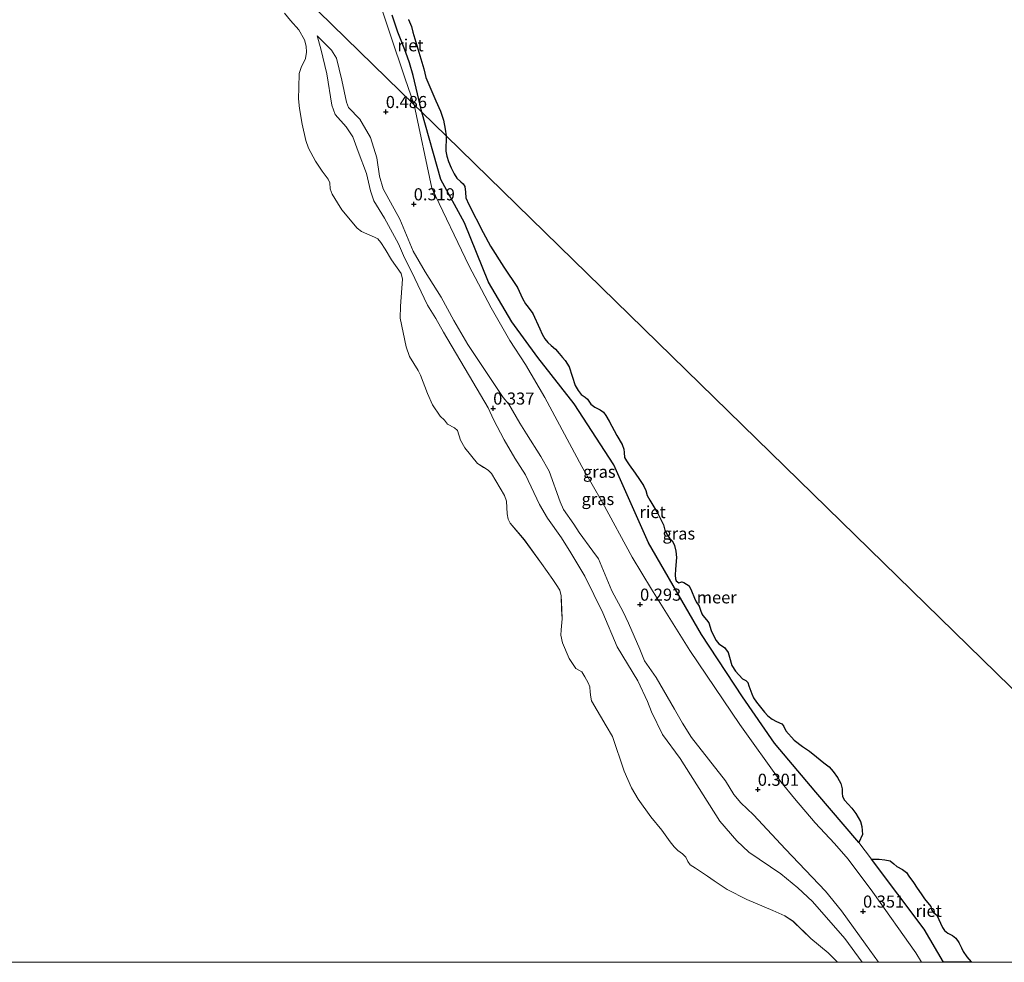
# Model space of a CAD drawing. Units: metres. Extents: x 179991 to 190009, y 512498 to 518750.
# Drawn here: x 183970 to 184174, y 512500 to 512695 of the extents above; entities that cross this region are included whole.
import ezdxf
from ezdxf.enums import TextEntityAlignment as Align

# ---------------------------------------------------------------- set-up
doc = ezdxf.new("R2010")
doc.units = ezdxf.units.M
doc.layers.get('0').update_dxf_attribs({"lineweight": 25})
doc.layers.add('B-ME-GW-HOOGTEPUNT-S-B1', color=10, linetype='Continuous')
doc.layers.add('B-ME-IE-RIET-GV-B6', color=10, linetype='Continuous')
for name, color, linetype, lineweight in [('B-ME-GW-KRUINLIJN-L-B1', 93, 'Continuous', 18), ('B-ME-GW-TEENLIJN-L-B1', 93, 'Continuous', 18), ('B-ME-IE-GRASLAND-GV-B6', 93, 'Continuous', 18), ('B-ME-IE-HULPGEOMETRIE-L-B1', 53, 'Continuous', 18), ('B-ME-OB-WATERLIJN-L-B1', 133, 'OB-WATERLIJN', 18), ('B-ME-OG-WATER-GV-B6', 153, 'Continuous', 18)]:
    doc.layers.add(name, color=color, linetype=linetype, lineweight=lineweight)
doc.styles.add('NLCS-ISO', font='NLCS-ISO.TTF')
doc.linetypes.add('OB-WATERLIJN', pattern='A,10,[32,NLCS.SHX,S=2,R=0,X=0,Y=0],-12', length=22)

# ---------------------------------------------------------------- blocks, each defined once
blk = doc.blocks.new('d21az_FeatureWriter_4_85_FMEBLOCK14')
at = {"layer": 'B-ME-OB-WATERLIJN-L-B1'}
blk.add_polyline3d([(265.16, -281.17, -0.35), (263.24, -279.18, -0.35), (259.64, -276.26, -0.35), (256.03, -272.69, -0.35), (254.27, -271.52, -0.35), (251.8, -270.48, -0.35), (246.43, -268.2, -0.35), (242.31, -266.08, -0.35), (239.63, -264.32, -0.35), (238.3, -263.36, -0.35), (235.77, -261.69, -0.35), (234.68, -261, -0.35), (234.21, -260.29, -0.35), (233.76, -259.4, -0.35), (233.07, -258.73, -0.35), (232.16, -258, -0.35), (231.4, -257.25, -0.35), (230.55, -256.24, -0.35), (228.79, -253.82, -0.35), (226.52, -251.04, -0.35), (223.9, -247.42, -0.35), (222.53, -245.06, -0.35), (221.03, -241.64, -0.35), (218.6, -234.44, -0.35), (217.29, -232.21, -0.35), (214.23, -227.09, -0.35), (214.09, -226.33, -0.35), (214, -225.24, -0.35), (213.92, -224.15, -0.35), (213.55, -223.35, -0.35), (212.85, -222.09, -0.35), (212.24, -221.04, -0.35), (211.02, -220.35, -0.35), (209.6, -218.31, -0.35), (208.27, -215.05, -0.35), (207.91, -213.49, -0.35), (207.96, -212.39, -0.35), (208.16, -210.09, -0.35), (208.08, -208.16, -0.35), (208.01, -205.29, -0.35), (207.68, -204.16, -0.35), (206.96, -202.97, -0.35), (206.28, -201.95, -0.35), (203.91, -198.6, -0.35), (200.35, -193.71, -0.35), (197.45, -190.27, -0.35), (197, -189.43, -0.35), (196.77, -188.35, -0.35), (196.75, -187.04, -0.35), (196.67, -185.73, -0.35), (196.27, -184.58, -0.35), (193.53, -180, -0.35), (192.84, -179.32, -0.35), (191.91, -178.73, -0.35), (190.69, -177.91, -0.35), (188.02, -174.72, -0.35), (187.15, -173.11, -0.35), (186.5, -171.12, -0.35), (185.89, -170.56, -0.35), (184.43, -169.79, -0.35), (183.81, -169, -0.35), (182.93, -168.16, -0.35), (181.36, -165.79, -0.35), (180.31, -163.46, -0.35), (178.89, -159.69, -0.35), (178.37, -158.71, -0.35), (176.56, -155.76, -0.35), (175.88, -153.81, -0.35), (174.64, -147.87, -0.35), (174.7, -145.41, -0.35), (175.15, -139.78, -0.35), (174.88, -138.61, -0.35), (172.87, -135.77, -0.35), (171.56, -133.57, -0.35), (170.67, -132.23, -0.35), (170.02, -131.44, -0.35), (169.31, -131.07, -0.35), (166.64, -129.95, -0.35), (165.72, -129.23, -0.35), (162.6, -125.41, -0.35), (161.67, -124.01, -0.35), (160.55, -122.22, -0.35), (160.16, -121.11, -0.35), (160.11, -119.84, -0.35), (159.75, -119.06, -0.35), (158.49, -117.42, -0.35), (157.11, -115.37, -0.35), (155.69, -112.67, -0.35), (155.14, -111.09, -0.35), (154.38, -107.74, -0.35), (153.79, -104.49, -0.35), (153.58, -102.47, -0.35), (153.64, -100.11, -0.35), (153.71, -97.25, -0.35), (154.14, -96.01, -0.35), (155.08, -94.11, -0.35), (155.25, -92.81, -0.35), (155.18, -91.54, -0.35), (154.83, -90.27, -0.35), (153.65, -88.17, -0.35), (151.93, -86.26, -0.35), (150.7, -84.76, -0.35)], dxfattribs=at)
blk = doc.blocks.new('hoogtepunt')
for p, q in [((-0.5, 0), (0.5, 0)), ((0, 0.5), (0, -0.5))]:
    blk.add_line(p, q)

msp = doc.modelspace()

# ---------------------------------------------------------------- linework, layer by layer
at = {"layer": 'B-ME-GW-KRUINLIJN-L-B1'}
for points in [[(184031.2985, 512836.9207, 0.2197), (184031.4805, 512826.7978, 0.0863), (184031.1737, 512815.2789, 0.1706), (184031.1287, 512803.5298, 0.077), (184031.7422, 512792.3422, 0.1355), (184033.0943, 512777.8716, 0.1214), (184034.8606, 512760.371, 0.077), (184035.2613, 512744.1486, -0.0095), (184035.5544, 512731.4842, 0.0191), (184035.5951, 512729.2272, 0.0147), (184035.7621, 512726.8955, 0.0324), (184037.9535, 512718.237, 0.0478), (184043.6625, 512701.3876, -0.0294), (184049.7826, 512683.0674, -0.0911), (184051.7758, 512677.4645, 0.0593)], [(184147.865, 512500, 0.4274), (184145.1976, 512503.7567, 0.3997), (184140.2005, 512510.6586, 0.3266), (184136.9214, 512514.7429, 0.3753), (184128.6293, 512523.3847, 0.3144), (184121.9636, 512530.4888, 0.2901), (184119.3926, 512532.977, 0.3501), (184117.8958, 512534.722, 0.3346), (184116.2282, 512537.5689, 0.2724), (184109.1333, 512546.5289, 0.3035), (184107.2916, 512549.4592, 0.2413), (184105.6178, 512552.3899, 0.2103), (184101.8368, 512558.9092, 0.2103), (184099.4126, 512562.371, 0.2569), (184098.4649, 512564.8305, 0.2569), (184096.1132, 512570.1676, 0.319), (184094.986, 512572.5608, 0.3657), (184092.6611, 512576.8975, 0.4278), (184091.9675, 512578.543, 0.4744), (184089.8864, 512583.5035, 0.5366), (184088.7075, 512585.1177, 0.5366), (184085.8809, 512588.9377, 0.49), (184084.7796, 512590.654, 0.5677), (184082.6502, 512593.6793, 0.5521), (184081.9387, 512595.2708, 0.5677), (184079.6618, 512601.6685, 0.6143), (184077.9577, 512604.701, 0.6143), (184074.9847, 512609.4014, 0.6143), (184073.5885, 512611.602, 0.5988), (184071.3366, 512615.5435, 0.5832), (184070.1825, 512616.8822, 0.5521), (184065.8926, 512623.3142, 0.4589), (184062.832, 512627.8924, 0.4589), (184059.981, 512632.8473, 0.4744), (184057.3094, 512637.6227, 0.4589), (184054.0518, 512642.9309, 0.4589), (184051.5055, 512647.1738, 0.4278), (184048.7571, 512653.8097, 0.3501), (184045.3564, 512660.0572, 0.3812), (184044.598, 512662.6719, 0.3967), (184044.0197, 512666.507, 0.4434), (184042.6819, 512670.7193, 0.49), (184040.4943, 512674.5014, 0.4123), (184038.1744, 512676.8776, 0.3967), (184037.7323, 512678.0145, 0.3967), (184036.7715, 512682.5916, 0.3812), (184035.6642, 512687.1276, 0.4463), (184034.6112, 512688.7743, 0.4459), (184033.413, 512690.0194, 0.3988), (184031.6913, 512691.7594, 0.1636)], [(184051.7758, 512677.4645, 0.0593), (184055.405, 512660.223, 0.524), (184063.096, 512644.197, 0.524), (184067.666, 512635.418, 0.524), (184071.574, 512628.718, 0.524), (184074.785, 512623.689, 0.524), (184078.817, 512616.913, 0.602), (184086.43, 512602.62, 0.875), (184090.747, 512595.19, 0.875), (184096.891, 512583.861, 0.563), (184100.88, 512577.217, 0.368), (184108.794, 512564.551, 0.29), (184119.168, 512549.23, 0.212), (184127.632, 512537.347, 0.329), (184130.4908, 512533.9339, 0.3761), (184134.729, 512528.874, 0.446), (184138.747, 512524.563, 0.446), (184141.585, 512521.363, 0.485), (184146.684, 512514.549, 0.485), (184155.588, 512501.972, 0.329), (184156.8053, 512500, 0.3351)]]:
    msp.add_polyline3d(points, dxfattribs=at)
at = {"layer": 'B-ME-GW-TEENLIJN-L-B1'}
msp.add_polyline3d([(184031.6913, 512691.7594, 0.1636), (184032.4317, 512689.0789, 0.1792), (184033.6673, 512683.8974, 0.1636), (184034.7168, 512677.4239, 0.1015), (184035.4157, 512675.4912, 0.1015), (184037.6458, 512672.8936, 0.1636), (184039.0327, 512670.8588, 0.1636), (184040.1857, 512667.8311, 0.1792), (184041.8763, 512663.2237, 0.1636), (184042.7059, 512659.6638, 0.1326), (184043.3988, 512657.6054, 0.1326), (184045.6044, 512653.9729, 0.1015), (184048.5211, 512648.6949, 0.2258), (184049.734, 512645.8286, 0.2258), (184051.1922, 512642.9384, 0.117), (184054.5387, 512636.0329, 0.0859), (184056.2362, 512633.2561, 0.0859), (184057.7842, 512630.4076, 0.1015), (184063.8808, 512620.1146, 0.2258), (184067.0427, 512614.7228, 0.288), (184068.1601, 512612.3292, 0.288), (184070.3894, 512608.1583, 0.2413), (184072.5769, 512604.3343, 0.2724), (184074.7707, 512600.8753, 0.3035), (184077.6988, 512594.7478, 0.288), (184079.3485, 512591.8933, 0.288), (184082.2179, 512587.8357, 0.288), (184084.1606, 512584.7716, 0.319), (184087.0655, 512579.9183, 0.3035), (184090.8065, 512572.3366, 0.2569), (184093.788, 512565.2817, 0.1636), (184098.0736, 512558.2381, 0.0082), (184100.0336, 512553.9956, 0.0082), (184100.8999, 512551.8115, 0.0082), (184103.1469, 512547.1261, 0.0082), (184106.8115, 512542.1886, 0.0082), (184111.5815, 512534.6901, 0.0549), (184115.0245, 512529.2024, 0.0549), (184118.5699, 512525.1444, 0.117), (184121.0395, 512522.8219, 0.1326), (184127.6776, 512518.2957, 0.1636), (184131.2057, 512515.3983, 0.1947), (184134.1894, 512512.579, 0.1947), (184140.8737, 512504.9419, 0.1947), (184144.4826, 512500, 0.1947)], dxfattribs=at)
at = {"layer": 'B-ME-IE-GRASLAND-GV-B6'}
for points in [[(184031.2985, 512836.9207, 0.2197), (184031.4805, 512826.7978, 0.0863), (184031.1737, 512815.2789, 0.1706), (184031.1287, 512803.5298, 0.077), (184031.7422, 512792.3422, 0.1355), (184033.0943, 512777.8716, 0.1214), (184034.8606, 512760.371, 0.077), (184035.2613, 512744.1486, -0.0095), (184035.5544, 512731.4842, 0.0191), (184035.5951, 512729.2272, 0.0147), (184035.7621, 512726.8955, 0.0324), (184037.9535, 512718.237, 0.0478), (184043.6625, 512701.3876, -0.0294), (184049.7826, 512683.0674, -0.0911), (184051.7758, 512677.4645, 0.0593), (184031.8868, 512696.8756, 0.3501), (184025.5514, 512703.0396, -0.35)], [(184047.2242, 512696.0155, -0.35), (184047.927, 512693.7434, -0.35), (184048.3583, 512692.4961, -0.35), (184049.0201, 512690.7972, -0.35), (184050.0095, 512688.2937, -0.35), (184050.7557, 512686.1688, -0.35), (184051.5212, 512683.5232, -0.35), (184053.315, 512675.9623, -0.35), (184051.7758, 512677.4645, 0.0593), (184049.7826, 512683.0674, -0.0911), (184043.6625, 512701.3876, -0.0294)], [(184139.3625, 512500, -0.35), (184137.4386, 512501.9844, -0.35), (184133.8425, 512504.9108, -0.35), (184130.2313, 512508.4831, -0.35), (184128.4696, 512509.6501, -0.35), (184125.9975, 512510.6873, -0.35), (184120.6274, 512512.971, -0.35), (184116.5094, 512515.0906, -0.35), (184113.8263, 512516.844, -0.35), (184112.5, 512517.8124, -0.35), (184109.973, 512519.4834, -0.35), (184108.8843, 512520.1717, -0.35), (184108.4108, 512520.8836, -0.35), (184107.9582, 512521.7685, -0.35), (184107.2747, 512522.4386, -0.35), (184106.3557, 512523.1665, -0.35), (184105.5968, 512523.9235, -0.35), (184104.7535, 512524.9284, -0.35), (184102.9941, 512527.3488, -0.35), (184100.72, 512530.125, -0.35), (184098.0963, 512533.7513, -0.35), (184096.7342, 512536.1126, -0.35), (184095.2337, 512539.5274, -0.35), (184092.7985, 512546.7316, -0.35), (184091.4945, 512548.9544, -0.35), (184088.4349, 512554.083, -0.35), (184088.2923, 512554.8433, -0.35), (184088.2026, 512555.9299, -0.35), (184088.123, 512557.017, -0.35), (184087.7459, 512557.815, -0.35), (184087.0501, 512559.0807, -0.35), (184086.4369, 512560.1286, -0.35), (184085.2167, 512560.8199, -0.35), (184083.8018, 512562.8548, -0.35), (184082.4713, 512566.1172, -0.35), (184082.1133, 512567.6743, -0.35), (184082.1641, 512568.7787, -0.35), (184082.3616, 512571.0836, -0.35), (184082.2765, 512573.0093, -0.35), (184082.2108, 512575.8759, -0.35), (184081.876, 512577.0098, -0.35), (184081.1644, 512578.1938, -0.35), (184080.4819, 512579.2176, -0.35), (184078.1058, 512582.5644, -0.35), (184074.554, 512587.4538, -0.35), (184071.6469, 512590.9029, -0.35), (184071.197, 512591.7374, -0.35), (184070.9662, 512592.8162, -0.35), (184070.9551, 512594.1295, -0.35), (184070.8734, 512595.4388, -0.35), (184070.4669, 512596.589, -0.35), (184067.7304, 512601.1692, -0.35), (184067.0363, 512601.8488, -0.35), (184066.1149, 512602.4352, -0.35), (184064.8875, 512603.2575, -0.35), (184062.2169, 512606.4466, -0.35), (184061.3507, 512608.0568, -0.35), (184060.6959, 512610.0524, -0.35), (184060.0896, 512610.6054, -0.35), (184058.6326, 512611.3747, -0.35), (184058.0131, 512612.1696, -0.35), (184057.1355, 512613.0097, -0.35), (184055.5605, 512615.3746, -0.35), (184054.5137, 512617.7065, -0.35), (184053.0907, 512621.4779, -0.35), (184052.5753, 512622.4624, -0.35), (184050.7565, 512625.4065, -0.35), (184050.0806, 512627.3605, -0.35), (184048.8362, 512633.2987, -0.35), (184048.9026, 512635.7609, -0.35), (184049.3493, 512641.3854, -0.35), (184049.0832, 512642.5596, -0.35), (184047.0697, 512645.3988, -0.35), (184045.7592, 512647.6006, -0.35), (184044.8742, 512648.9429, -0.35), (184044.2215, 512649.7255, -0.35), (184043.5071, 512650.099, -0.35), (184040.8377, 512651.2226, -0.35), (184039.917, 512651.9354, -0.35), (184036.8015, 512655.7575, -0.35), (184035.872, 512657.1573, -0.35), (184034.7527, 512658.948, -0.35), (184034.3594, 512660.0626, -0.35), (184034.3089, 512661.3333, -0.35), (184033.9501, 512662.1065, -0.35), (184032.69, 512663.7456, -0.35), (184031.309, 512665.8008, -0.35), (184029.892, 512668.5006, -0.35), (184029.3441, 512670.0794, -0.35), (184028.5781, 512673.4327, -0.35), (184027.9918, 512676.6774, -0.35), (184027.7766, 512678.6947, -0.35), (184027.8401, 512681.0556, -0.35), (184027.9079, 512683.9224, -0.35), (184028.3454, 512685.1572, -0.35), (184029.2815, 512687.0546, -0.35), (184029.4508, 512688.3612, -0.35), (184029.3802, 512689.6304, -0.35), (184029.0264, 512690.8995, -0.35), (184027.8545, 512693, -0.35), (184026.1301, 512694.9092, -0.35), (184024.9002, 512696.4089, -0.35)], [(184031.8868, 512696.8756, 0.3501), (184051.7758, 512677.4645, 0.0593), (184055.405, 512660.223, 0.524), (184063.096, 512644.197, 0.524), (184067.666, 512635.418, 0.524), (184071.574, 512628.718, 0.524), (184074.785, 512623.689, 0.524), (184078.817, 512616.913, 0.602), (184086.43, 512602.62, 0.875), (184090.747, 512595.19, 0.875), (184096.891, 512583.861, 0.563), (184100.88, 512577.217, 0.368), (184108.794, 512564.551, 0.29), (184119.168, 512549.23, 0.212), (184127.632, 512537.347, 0.329), (184130.4908, 512533.9339, 0.3761), (184134.729, 512528.874, 0.446), (184138.747, 512524.563, 0.446), (184141.585, 512521.363, 0.485), (184146.684, 512514.549, 0.485), (184155.588, 512501.972, 0.329), (184156.8053, 512500, 0.3351), (184147.865, 512500, 0.4274), (184145.1976, 512503.7567, 0.3997), (184140.2005, 512510.6586, 0.3266), (184136.9214, 512514.7429, 0.3753), (184128.6293, 512523.3847, 0.3144), (184121.9636, 512530.4888, 0.2901), (184119.3926, 512532.977, 0.3501), (184117.8958, 512534.722, 0.3346), (184116.2282, 512537.5689, 0.2724), (184109.1333, 512546.5289, 0.3035), (184107.2916, 512549.4592, 0.2413), (184105.6178, 512552.3899, 0.2103), (184101.8368, 512558.9092, 0.2103), (184099.4126, 512562.371, 0.2569), (184098.4649, 512564.8305, 0.2569), (184096.1132, 512570.1676, 0.319), (184094.986, 512572.5608, 0.3657), (184092.6611, 512576.8975, 0.4278), (184091.9675, 512578.543, 0.4744), (184089.8864, 512583.5035, 0.5366), (184088.7075, 512585.1177, 0.5366), (184085.8809, 512588.9377, 0.49), (184084.7796, 512590.654, 0.5677), (184082.6502, 512593.6793, 0.5521), (184081.9387, 512595.2708, 0.5677), (184079.6618, 512601.6685, 0.6143), (184077.9577, 512604.701, 0.6143), (184074.9847, 512609.4014, 0.6143), (184073.5885, 512611.602, 0.5988), (184071.3366, 512615.5435, 0.5832), (184070.1825, 512616.8822, 0.5521), (184065.8926, 512623.3142, 0.4589), (184062.832, 512627.8924, 0.4589), (184059.981, 512632.8473, 0.4744), (184057.3094, 512637.6227, 0.4589), (184054.0518, 512642.9309, 0.4589), (184051.5055, 512647.1738, 0.4278), (184048.7571, 512653.8097, 0.3501), (184045.3564, 512660.0572, 0.3812), (184044.598, 512662.6719, 0.3967), (184044.0197, 512666.507, 0.4434), (184042.6819, 512670.7193, 0.49), (184040.4943, 512674.5014, 0.4123), (184038.1744, 512676.8776, 0.3967), (184037.7323, 512678.0145, 0.3967), (184036.7715, 512682.5916, 0.3812), (184035.6642, 512687.1276, 0.4463), (184034.6112, 512688.7743, 0.4459), (184033.413, 512690.0194, 0.3988), (184031.6913, 512691.7594, 0.1636), (184032.4317, 512689.0789, 0.1792), (184033.6673, 512683.8974, 0.1636), (184034.7168, 512677.4239, 0.1015), (184035.4157, 512675.4912, 0.1015), (184037.6458, 512672.8936, 0.1636), (184039.0327, 512670.8588, 0.1636), (184040.1857, 512667.8311, 0.1792), (184041.8763, 512663.2237, 0.1636), (184042.7059, 512659.6638, 0.1326), (184043.3988, 512657.6054, 0.1326), (184045.6044, 512653.9729, 0.1015), (184048.5211, 512648.6949, 0.2258), (184049.734, 512645.8286, 0.2258), (184051.1922, 512642.9384, 0.117), (184054.5387, 512636.0329, 0.0859), (184056.2362, 512633.2561, 0.0859), (184057.7842, 512630.4076, 0.1015), (184063.8808, 512620.1146, 0.2258), (184067.0427, 512614.7228, 0.288), (184068.1601, 512612.3292, 0.288), (184070.3894, 512608.1583, 0.2413), (184072.5769, 512604.3343, 0.2724), (184074.7707, 512600.8753, 0.3035), (184077.6988, 512594.7478, 0.288), (184079.3485, 512591.8933, 0.288), (184082.2179, 512587.8357, 0.288), (184084.1606, 512584.7716, 0.319), (184087.0655, 512579.9183, 0.3035), (184090.8065, 512572.3366, 0.2569), (184093.788, 512565.2817, 0.1636), (184098.0736, 512558.2381, 0.0082), (184100.0336, 512553.9956, 0.0082), (184100.8999, 512551.8115, 0.0082), (184103.1469, 512547.1261, 0.0082), (184106.8115, 512542.1886, 0.0082), (184111.5815, 512534.6901, 0.0549), (184115.0245, 512529.2024, 0.0549), (184118.5699, 512525.1444, 0.117), (184121.0395, 512522.8219, 0.1326), (184127.6776, 512518.2957, 0.1636), (184131.2057, 512515.3983, 0.1947), (184134.1894, 512512.579, 0.1947), (184140.8737, 512504.9419, 0.1947), (184144.4826, 512500, 0.1947), (184139.3625, 512500, -0.35)], [(184144.4826, 512500, 0.1947), (184140.8737, 512504.9419, 0.1947), (184134.1894, 512512.579, 0.1947), (184131.2057, 512515.3983, 0.1947), (184127.6776, 512518.2957, 0.1636), (184121.0395, 512522.8219, 0.1326), (184118.5699, 512525.1444, 0.117), (184115.0245, 512529.2024, 0.0549), (184111.5815, 512534.6901, 0.0549), (184106.8115, 512542.1886, 0.0082), (184103.1469, 512547.1261, 0.0082), (184100.8999, 512551.8115, 0.0082), (184100.0336, 512553.9956, 0.0082), (184098.0736, 512558.2381, 0.0082), (184093.788, 512565.2817, 0.1636), (184090.8065, 512572.3366, 0.2569), (184087.0655, 512579.9183, 0.3035), (184084.1606, 512584.7716, 0.319), (184082.2179, 512587.8357, 0.288), (184079.3485, 512591.8933, 0.288), (184077.6988, 512594.7478, 0.288), (184074.7707, 512600.8753, 0.3035), (184072.5769, 512604.3343, 0.2724), (184070.3894, 512608.1583, 0.2413), (184068.1601, 512612.3292, 0.288), (184067.0427, 512614.7228, 0.288), (184063.8808, 512620.1146, 0.2258), (184057.7842, 512630.4076, 0.1015), (184056.2362, 512633.2561, 0.0859), (184054.5387, 512636.0329, 0.0859), (184051.1922, 512642.9384, 0.117), (184049.734, 512645.8286, 0.2258), (184048.5211, 512648.6949, 0.2258), (184045.6044, 512653.9729, 0.1015), (184043.3988, 512657.6054, 0.1326), (184042.7059, 512659.6638, 0.1326), (184041.8763, 512663.2237, 0.1636), (184040.1857, 512667.8311, 0.1792), (184039.0327, 512670.8588, 0.1636), (184037.6458, 512672.8936, 0.1636), (184035.4157, 512675.4912, 0.1015), (184034.7168, 512677.4239, 0.1015), (184033.6673, 512683.8974, 0.1636), (184032.4317, 512689.0789, 0.1792), (184031.6913, 512691.7594, 0.1636), (184033.413, 512690.0194, 0.3988), (184034.6112, 512688.7743, 0.4459), (184035.6642, 512687.1276, 0.4463), (184036.7715, 512682.5916, 0.3812), (184037.7323, 512678.0145, 0.3967), (184038.1744, 512676.8776, 0.3967), (184040.4943, 512674.5014, 0.4123), (184042.6819, 512670.7193, 0.49), (184044.0197, 512666.507, 0.4434), (184044.598, 512662.6719, 0.3967), (184045.3564, 512660.0572, 0.3812), (184048.7571, 512653.8097, 0.3501), (184051.5055, 512647.1738, 0.4278), (184054.0518, 512642.9309, 0.4589), (184057.3094, 512637.6227, 0.4589), (184059.981, 512632.8473, 0.4744), (184062.832, 512627.8924, 0.4589), (184065.8926, 512623.3142, 0.4589), (184070.1825, 512616.8822, 0.5521), (184071.3366, 512615.5435, 0.5832), (184073.5885, 512611.602, 0.5988), (184074.9847, 512609.4014, 0.6143), (184077.9577, 512604.701, 0.6143), (184079.6618, 512601.6685, 0.6143), (184081.9387, 512595.2708, 0.5677), (184082.6502, 512593.6793, 0.5521), (184084.7796, 512590.654, 0.5677), (184085.8809, 512588.9377, 0.49), (184088.7075, 512585.1177, 0.5366), (184089.8864, 512583.5035, 0.5366), (184091.9675, 512578.543, 0.4744), (184092.6611, 512576.8975, 0.4278), (184094.986, 512572.5608, 0.3657), (184096.1132, 512570.1676, 0.319), (184098.4649, 512564.8305, 0.2569), (184099.4126, 512562.371, 0.2569), (184101.8368, 512558.9092, 0.2103), (184105.6178, 512552.3899, 0.2103), (184107.2916, 512549.4592, 0.2413), (184109.1333, 512546.5289, 0.3035), (184116.2282, 512537.5689, 0.2724), (184117.8958, 512534.722, 0.3346), (184119.3926, 512532.977, 0.3501), (184121.9636, 512530.4888, 0.2901), (184128.6293, 512523.3847, 0.3144), (184136.9214, 512514.7429, 0.3753), (184140.2005, 512510.6586, 0.3266), (184145.1976, 512503.7567, 0.3997), (184147.865, 512500, 0.4274), (184144.4826, 512500, 0.1947)], [(184161.2935, 512500, -0.35), (184156.8053, 512500, 0.3351), (184155.588, 512501.972, 0.329), (184146.684, 512514.549, 0.485), (184141.585, 512521.363, 0.485), (184138.747, 512524.563, 0.446), (184134.729, 512528.874, 0.446), (184130.4908, 512533.9339, 0.3761), (184127.632, 512537.347, 0.329), (184119.168, 512549.23, 0.212), (184108.794, 512564.551, 0.29), (184100.88, 512577.217, 0.368), (184096.891, 512583.861, 0.563), (184090.747, 512595.19, 0.875), (184086.43, 512602.62, 0.875), (184078.817, 512616.913, 0.602), (184074.785, 512623.689, 0.524), (184071.574, 512628.718, 0.524), (184067.666, 512635.418, 0.524), (184063.096, 512644.197, 0.524), (184055.405, 512660.223, 0.524), (184051.7758, 512677.4645, 0.0593), (184053.315, 512675.9623, -0.35), (184057.232, 512661.988, -0.35), (184062.149, 512653.066, -0.35), (184067.168, 512640.791, -0.35), (184071.935, 512632.573, -0.35), (184077.372, 512625.168, -0.35), (184084.855, 512615.576, -0.35), (184093.05, 512602.953, -0.35), (184100.242, 512586.781, -0.35), (184111.197, 512567.819, -0.35), (184119.687, 512554.942, -0.35), (184126.375, 512545.34, -0.35), (184134.907, 512535.177, -0.35), (184143.831, 512524.768, -0.35), (184146.4065, 512521.3413, -0.35), (184157.307, 512506.838, -0.35), (184161.2935, 512500, -0.35)]]:
    msp.add_polyline3d(points, dxfattribs=at)
at = {"layer": 'B-ME-IE-HULPGEOMETRIE-L-B1'}
msp.add_polyline3d([(184233.6098, 512500, -0.35), (184058.369, 512671.0297, -0.35), (184053.315, 512675.9623, -0.35), (184051.7758, 512677.4645, 0.0593), (184031.8868, 512696.8756, 0.3501), (184025.5514, 512703.0396, -0.35), (183657.4264, 513062.3373, -0.35)], dxfattribs=at)
at = {"layer": 'B-ME-IE-RIET-GV-B6'}
for points in [[(184050.5706, 512695.1007, -0.35), (184051.179, 512693.641, -0.35), (184051.4566, 512692.5079, -0.35), (184053.7403, 512684.9388, -0.35), (184054.1521, 512683.1234, -0.35), (184056.2087, 512678.2572, -0.35), (184057.1778, 512676.1742, -0.35), (184057.8167, 512674.2897, -0.35), (184058.1314, 512672.3991, -0.35), (184058.369, 512671.0297, -0.35), (184053.315, 512675.9623, -0.35), (184051.5212, 512683.5232, -0.35), (184050.7557, 512686.1688, -0.35), (184050.0095, 512688.2937, -0.35), (184049.0201, 512690.7972, -0.35), (184048.3583, 512692.4961, -0.35), (184047.927, 512693.7434, -0.35), (184047.2242, 512696.0155, -0.35)], [(184058.369, 512671.0297, -0.35), (184058.2667, 512667.8988, -0.35), (184058.4833, 512666.811, -0.35), (184058.8189, 512665.7661, -0.35), (184059.3852, 512664.4244, -0.35), (184060.0106, 512663.1935, -0.35), (184060.6093, 512662.2942, -0.35), (184061.3946, 512661.5232, -0.35), (184061.8723, 512661.1422, -0.35), (184062.2657, 512660.5568, -0.35), (184062.3892, 512659.3666, -0.35), (184062.47, 512658.2187, -0.35), (184063.028, 512656.843, -0.35), (184066.0517, 512651.0623, -0.35), (184067.5592, 512648.1762, -0.35), (184070.3053, 512643.8743, -0.35), (184073.1361, 512639.6494, -0.35), (184074.1611, 512637.4057, -0.35), (184074.7634, 512636.2948, -0.35), (184075.3645, 512635.5776, -0.35), (184076.3353, 512634.2881, -0.35), (184077.7394, 512631.1255, -0.35), (184078.222, 512629.9715, -0.35), (184078.7982, 512629.006, -0.35), (184079.4336, 512628.2633, -0.35), (184080.0944, 512627.6404, -0.35), (184080.9952, 512626.907, -0.35), (184081.7595, 512625.9763, -0.35), (184082.4294, 512625.1737, -0.35), (184082.9961, 512624.5163, -0.35), (184083.8129, 512623.2349, -0.35), (184085.0648, 512619.4043, -0.35), (184085.7184, 512618.3107, -0.35), (184086.3111, 512617.5422, -0.35), (184087.1174, 512616.9283, -0.35), (184087.6148, 512616.5788, -0.35), (184087.9071, 512616.1175, -0.35), (184088.3368, 512615.4854, -0.35), (184089.1601, 512614.9058, -0.35), (184090.2487, 512614.3098, -0.35), (184090.9347, 512613.8411, -0.35), (184091.4073, 512613.1749, -0.35), (184092.1467, 512612.013, -0.35), (184093.6957, 512609.0563, -0.35), (184094.771, 512607.1423, -0.35), (184095.1758, 512606.2277, -0.35), (184095.2122, 512605.4918, -0.35), (184095.3178, 512604.4822, -0.35), (184095.6964, 512603.7643, -0.35), (184096.2464, 512602.97, -0.35), (184097.4924, 512601.2362, -0.35), (184098.4033, 512599.9123, -0.35), (184099.2286, 512598.6565, -0.35), (184099.7108, 512597.6138, -0.35), (184099.9789, 512596.6303, -0.35), (184100.5124, 512595.6476, -0.35), (184102.1892, 512592.871, -0.35), (184103.3598, 512590.555, -0.35), (184103.6626, 512589.4261, -0.35), (184104.2133, 512588.3922, -0.35), (184104.6172, 512587.8028, -0.35), (184105.2354, 512587.1284, -0.35), (184105.6315, 512586.2737, -0.35), (184105.9087, 512585.1106, -0.35), (184106.0751, 512583.7845, -0.35), (184105.8425, 512581.3532, -0.35), (184105.7689, 512580.1549, -0.35), (184105.8225, 512579.3762, -0.35), (184105.9949, 512578.9231, -0.35), (184106.5609, 512578.531, -0.35), (184107.1251, 512578.7552, -0.35), (184107.5962, 512578.6367, -0.35), (184108.6509, 512577.9123, -0.35), (184109.1418, 512576.861, -0.35), (184109.8137, 512575.3481, -0.35), (184110.1496, 512574.5959, -0.35), (184110.7341, 512573.7246, -0.35), (184111.0361, 512572.8525, -0.35), (184111.3035, 512572.1258, -0.35), (184111.5014, 512571.7669, -0.35), (184112.2655, 512570.9047, -0.35), (184112.7382, 512570.2299, -0.35), (184113.2562, 512568.6738, -0.35), (184113.6956, 512567.6395, -0.35), (184114.2976, 512566.6313, -0.35), (184114.8302, 512565.9396, -0.35), (184115.9708, 512565.1213, -0.35), (184116.7525, 512564.1136, -0.35), (184117.0548, 512563.1559, -0.35), (184117.5219, 512561.437, -0.35), (184118.2441, 512560.2837, -0.35), (184119.695, 512558.696, -0.35), (184120.3722, 512558.3385, -0.35), (184120.7928, 512557.9032, -0.35), (184121.0429, 512557.2364, -0.35), (184121.6553, 512555.5693, -0.35), (184122.0171, 512554.7658, -0.35), (184122.6016, 512553.8688, -0.35), (184123.4092, 512552.8014, -0.35), (184124.2509, 512551.7511, -0.35), (184124.9292, 512550.9913, -0.35), (184125.8726, 512550.3094, -0.35), (184126.7725, 512549.8669, -0.35), (184127.8694, 512549.348, -0.35), (184128.2386, 512548.9382, -0.35), (184128.6951, 512547.9296, -0.35), (184130.4381, 512545.9748, -0.35), (184132.1278, 512544.6787, -0.35), (184133.5942, 512543.6645, -0.35), (184135.061, 512542.5047, -0.35), (184136.528, 512541.2937, -0.35), (184137.6259, 512540.4238, -0.35), (184138.493, 512539.4849, -0.35), (184139.4124, 512538.238, -0.35), (184140.0749, 512536.9904, -0.35), (184140.3519, 512535.9214, -0.35), (184140.3801, 512535.0314, -0.35), (184140.4336, 512534.2869, -0.35), (184140.8208, 512533.552, -0.35), (184142.3747, 512531.879, -0.35), (184143.1994, 512530.803, -0.35), (184144.1541, 512529.1369, -0.35), (184144.448, 512528.1364, -0.35), (184144.5554, 512526.4764, -0.35), (184143.831, 512524.768, -0.35), (184134.907, 512535.177, -0.35), (184126.375, 512545.34, -0.35), (184119.687, 512554.942, -0.35), (184111.197, 512567.819, -0.35), (184100.242, 512586.781, -0.35), (184093.05, 512602.953, -0.35), (184084.855, 512615.576, -0.35), (184077.372, 512625.168, -0.35), (184071.935, 512632.573, -0.35), (184067.168, 512640.791, -0.35), (184062.149, 512653.066, -0.35), (184057.232, 512661.988, -0.35), (184053.315, 512675.9623, -0.35), (184058.369, 512671.0297, -0.35)], [(184161.2935, 512500, -0.35), (184157.307, 512506.838, -0.35), (184146.4065, 512521.3413, -0.35), (184148.0078, 512521.3784, -0.35), (184149.1551, 512521.2276, -0.35), (184150.2599, 512520.9655, -0.35), (184151.0489, 512520.4029, -0.35), (184151.6753, 512519.8056, -0.35), (184152.8582, 512519.1757, -0.35), (184153.6472, 512518.6045, -0.35), (184154.1202, 512517.8271, -0.35), (184155.0911, 512516.4947, -0.35), (184155.9074, 512515.3588, -0.35), (184156.681, 512514.1971, -0.35), (184157.4115, 512513.1379, -0.35), (184158.6827, 512511.5497, -0.35), (184158.8729, 512510.8827, -0.35), (184159.3198, 512510.2335, -0.35), (184159.9716, 512509.739, -0.35), (184161.1258, 512507.1748, -0.35), (184161.564, 512506.5855, -0.35), (184162.1904, 512505.9968, -0.35), (184163.1588, 512505.5716, -0.35), (184163.9049, 512505.0175, -0.35), (184164.5238, 512504.0778, -0.35), (184165.0234, 512502.9752, -0.35), (184165.3935, 512502.2488, -0.35), (184166.1583, 512501.1641, -0.35), (184167.0342, 512500.1139, -0.35), (184167.1247, 512500, -0.35), (184161.2935, 512500, -0.35)]]:
    msp.add_polyline3d(points, dxfattribs=at)
at = {"layer": 'B-ME-OB-WATERLIJN-L-B1'}
for points in [[(184047.2242, 512696.0155, -0.35), (184047.927, 512693.7434, -0.35), (184048.3583, 512692.4961, -0.35), (184049.0201, 512690.7972, -0.35), (184050.0095, 512688.2937, -0.35), (184050.7557, 512686.1688, -0.35), (184051.5212, 512683.5232, -0.35), (184053.315, 512675.9623, -0.35)], [(184161.2935, 512500, -0.35), (184157.307, 512506.838, -0.35), (184146.4065, 512521.3413, -0.35), (184143.831, 512524.768, -0.35), (184134.907, 512535.177, -0.35), (184126.375, 512545.34, -0.35), (184119.687, 512554.942, -0.35), (184111.197, 512567.819, -0.35), (184100.242, 512586.781, -0.35), (184093.05, 512602.953, -0.35), (184084.855, 512615.576, -0.35), (184077.372, 512625.168, -0.35), (184071.935, 512632.573, -0.35), (184067.168, 512640.791, -0.35), (184062.149, 512653.066, -0.35), (184057.232, 512661.988, -0.35), (184053.315, 512675.9623, -0.35)]]:
    msp.add_polyline3d(points, dxfattribs=at)
at = {"layer": 'B-ME-OG-WATER-GV-B6'}
for points in [[(184024.9002, 512696.4089, -0.35), (184026.1301, 512694.9092, -0.35), (184027.8545, 512693, -0.35), (184029.0264, 512690.8995, -0.35), (184029.3802, 512689.6304, -0.35), (184029.4508, 512688.3612, -0.35), (184029.2815, 512687.0546, -0.35), (184028.3454, 512685.1572, -0.35), (184027.9079, 512683.9224, -0.35), (184027.8401, 512681.0556, -0.35), (184027.7766, 512678.6947, -0.35), (184027.9918, 512676.6774, -0.35), (184028.5781, 512673.4327, -0.35), (184029.3441, 512670.0794, -0.35), (184029.892, 512668.5006, -0.35), (184031.309, 512665.8008, -0.35), (184032.69, 512663.7456, -0.35), (184033.9501, 512662.1065, -0.35), (184034.3089, 512661.3333, -0.35), (184034.3594, 512660.0626, -0.35), (184034.7527, 512658.948, -0.35), (184035.872, 512657.1573, -0.35), (184036.8015, 512655.7575, -0.35), (184039.917, 512651.9354, -0.35), (184040.8377, 512651.2226, -0.35), (184043.5071, 512650.099, -0.35), (184044.2215, 512649.7255, -0.35), (184044.8742, 512648.9429, -0.35), (184045.7592, 512647.6006, -0.35), (184047.0697, 512645.3988, -0.35), (184049.0832, 512642.5596, -0.35), (184049.3493, 512641.3854, -0.35), (184048.9026, 512635.7609, -0.35), (184048.8362, 512633.2987, -0.35), (184050.0806, 512627.3605, -0.35), (184050.7565, 512625.4065, -0.35), (184052.5753, 512622.4624, -0.35), (184053.0907, 512621.4779, -0.35), (184054.5137, 512617.7065, -0.35), (184055.5605, 512615.3746, -0.35), (184057.1355, 512613.0097, -0.35), (184058.0131, 512612.1696, -0.35), (184058.6326, 512611.3747, -0.35), (184060.0896, 512610.6054, -0.35), (184060.6959, 512610.0524, -0.35), (184061.3507, 512608.0568, -0.35), (184062.2169, 512606.4466, -0.35), (184064.8875, 512603.2575, -0.35), (184066.1149, 512602.4352, -0.35), (184067.0363, 512601.8488, -0.35), (184067.7304, 512601.1692, -0.35), (184070.4669, 512596.589, -0.35), (184070.8734, 512595.4388, -0.35), (184070.9551, 512594.1295, -0.35), (184070.9662, 512592.8162, -0.35), (184071.197, 512591.7374, -0.35), (184071.6469, 512590.9029, -0.35), (184074.554, 512587.4538, -0.35), (184078.1058, 512582.5644, -0.35), (184080.4819, 512579.2176, -0.35), (184081.1644, 512578.1938, -0.35), (184081.876, 512577.0098, -0.35), (184082.2108, 512575.8759, -0.35), (184082.2765, 512573.0093, -0.35), (184082.3616, 512571.0836, -0.35), (184082.1641, 512568.7787, -0.35), (184082.1133, 512567.6743, -0.35), (184082.4713, 512566.1172, -0.35), (184083.8018, 512562.8548, -0.35), (184085.2167, 512560.8199, -0.35), (184086.4369, 512560.1286, -0.35), (184087.0501, 512559.0807, -0.35), (184087.7459, 512557.815, -0.35), (184088.123, 512557.017, -0.35), (184088.2026, 512555.9299, -0.35), (184088.2923, 512554.8433, -0.35), (184088.4349, 512554.083, -0.35), (184091.4945, 512548.9544, -0.35), (184092.7985, 512546.7316, -0.35), (184095.2337, 512539.5274, -0.35), (184096.7342, 512536.1126, -0.35), (184098.0963, 512533.7513, -0.35), (184100.72, 512530.125, -0.35), (184102.9941, 512527.3488, -0.35), (184104.7535, 512524.9284, -0.35), (184105.5968, 512523.9235, -0.35), (184106.3557, 512523.1665, -0.35), (184107.2747, 512522.4386, -0.35), (184107.9582, 512521.7685, -0.35), (184108.4108, 512520.8836, -0.35), (184108.8843, 512520.1717, -0.35), (184109.973, 512519.4834, -0.35), (184112.5, 512517.8124, -0.35), (184113.8263, 512516.844, -0.35), (184116.5094, 512515.0906, -0.35), (184120.6274, 512512.971, -0.35), (184125.9975, 512510.6873, -0.35), (184128.4696, 512509.6501, -0.35), (184130.2313, 512508.4831, -0.35), (184133.8425, 512504.9108, -0.35), (184137.4386, 512501.9844, -0.35), (184139.3625, 512500, -0.35), (183840.3873, 512500, -0.35)], [(184233.6098, 512500, -0.35), (184058.369, 512671.0297, -0.35), (184058.1314, 512672.3991, -0.35), (184057.8167, 512674.2897, -0.35), (184057.1778, 512676.1742, -0.35), (184056.2087, 512678.2572, -0.35), (184054.1521, 512683.1234, -0.35), (184053.7403, 512684.9388, -0.35), (184051.4566, 512692.5079, -0.35), (184051.179, 512693.641, -0.35), (184050.5706, 512695.1007, -0.35)], [(184233.6098, 512500, -0.35), (184167.1247, 512500, -0.35), (184167.0342, 512500.1139, -0.35), (184166.1583, 512501.1641, -0.35), (184165.3935, 512502.2488, -0.35), (184165.0234, 512502.9752, -0.35), (184164.5238, 512504.0778, -0.35), (184163.9049, 512505.0175, -0.35), (184163.1588, 512505.5716, -0.35), (184162.1904, 512505.9968, -0.35), (184161.564, 512506.5855, -0.35), (184161.1258, 512507.1748, -0.35), (184159.9716, 512509.739, -0.35), (184159.3198, 512510.2335, -0.35), (184158.8729, 512510.8827, -0.35), (184158.6827, 512511.5497, -0.35), (184157.4115, 512513.1379, -0.35), (184156.681, 512514.1971, -0.35), (184155.9074, 512515.3588, -0.35), (184155.0911, 512516.4947, -0.35), (184154.1202, 512517.8271, -0.35), (184153.6472, 512518.6045, -0.35), (184152.8582, 512519.1757, -0.35), (184151.6753, 512519.8056, -0.35), (184151.0489, 512520.4029, -0.35), (184150.2599, 512520.9655, -0.35), (184149.1551, 512521.2276, -0.35), (184148.0078, 512521.3784, -0.35), (184146.4065, 512521.3413, -0.35), (184143.831, 512524.768, -0.35), (184144.5554, 512526.4764, -0.35), (184144.448, 512528.1364, -0.35), (184144.1541, 512529.1369, -0.35), (184143.1994, 512530.803, -0.35), (184142.3747, 512531.879, -0.35), (184140.8208, 512533.552, -0.35), (184140.4336, 512534.2869, -0.35), (184140.3801, 512535.0314, -0.35), (184140.3519, 512535.9214, -0.35), (184140.0749, 512536.9904, -0.35), (184139.4124, 512538.238, -0.35), (184138.493, 512539.4849, -0.35), (184137.6259, 512540.4238, -0.35), (184136.528, 512541.2937, -0.35), (184135.061, 512542.5047, -0.35), (184133.5942, 512543.6645, -0.35), (184132.1278, 512544.6787, -0.35), (184130.4381, 512545.9748, -0.35), (184128.6951, 512547.9296, -0.35), (184128.2386, 512548.9382, -0.35), (184127.8694, 512549.348, -0.35), (184126.7725, 512549.8669, -0.35), (184125.8726, 512550.3094, -0.35), (184124.9292, 512550.9913, -0.35), (184124.2509, 512551.7511, -0.35), (184123.4092, 512552.8014, -0.35), (184122.6016, 512553.8688, -0.35), (184122.0171, 512554.7658, -0.35), (184121.6553, 512555.5693, -0.35), (184121.0429, 512557.2364, -0.35), (184120.7928, 512557.9032, -0.35), (184120.3722, 512558.3385, -0.35), (184119.695, 512558.696, -0.35), (184118.2441, 512560.2837, -0.35), (184117.5219, 512561.437, -0.35), (184117.0548, 512563.1559, -0.35), (184116.7525, 512564.1136, -0.35), (184115.9708, 512565.1213, -0.35), (184114.8302, 512565.9396, -0.35), (184114.2976, 512566.6313, -0.35), (184113.6956, 512567.6395, -0.35), (184113.2562, 512568.6738, -0.35), (184112.7382, 512570.2299, -0.35), (184112.2655, 512570.9047, -0.35), (184111.5014, 512571.7669, -0.35), (184111.3035, 512572.1258, -0.35), (184111.0361, 512572.8525, -0.35), (184110.7341, 512573.7246, -0.35), (184110.1496, 512574.5959, -0.35), (184109.8137, 512575.3481, -0.35), (184109.1418, 512576.861, -0.35), (184108.6509, 512577.9123, -0.35), (184107.5962, 512578.6367, -0.35), (184107.1251, 512578.7552, -0.35), (184106.5609, 512578.531, -0.35), (184105.9949, 512578.9231, -0.35), (184105.8225, 512579.3762, -0.35), (184105.7689, 512580.1549, -0.35), (184105.8425, 512581.3532, -0.35), (184106.0751, 512583.7845, -0.35), (184105.9087, 512585.1106, -0.35), (184105.6315, 512586.2737, -0.35), (184105.2354, 512587.1284, -0.35), (184104.6172, 512587.8028, -0.35), (184104.2133, 512588.3922, -0.35), (184103.6626, 512589.4261, -0.35), (184103.3598, 512590.555, -0.35), (184102.1892, 512592.871, -0.35), (184100.5124, 512595.6476, -0.35), (184099.9789, 512596.6303, -0.35), (184099.7108, 512597.6138, -0.35), (184099.2286, 512598.6565, -0.35), (184098.4033, 512599.9123, -0.35), (184097.4924, 512601.2362, -0.35), (184096.2464, 512602.97, -0.35), (184095.6964, 512603.7643, -0.35), (184095.3178, 512604.4822, -0.35), (184095.2122, 512605.4918, -0.35), (184095.1758, 512606.2277, -0.35), (184094.771, 512607.1423, -0.35), (184093.6957, 512609.0563, -0.35), (184092.1467, 512612.013, -0.35), (184091.4073, 512613.1749, -0.35), (184090.9347, 512613.8411, -0.35), (184090.2487, 512614.3098, -0.35), (184089.1601, 512614.9058, -0.35), (184088.3368, 512615.4854, -0.35), (184087.9071, 512616.1175, -0.35), (184087.6148, 512616.5788, -0.35), (184087.1174, 512616.9283, -0.35), (184086.3111, 512617.5422, -0.35), (184085.7184, 512618.3107, -0.35), (184085.0648, 512619.4043, -0.35), (184083.8129, 512623.2349, -0.35), (184082.9961, 512624.5163, -0.35), (184082.4294, 512625.1737, -0.35), (184081.7595, 512625.9763, -0.35), (184080.9952, 512626.907, -0.35), (184080.0944, 512627.6404, -0.35), (184079.4336, 512628.2633, -0.35), (184078.7982, 512629.006, -0.35), (184078.222, 512629.9715, -0.35), (184077.7394, 512631.1255, -0.35), (184076.3353, 512634.2881, -0.35), (184075.3645, 512635.5776, -0.35), (184074.7634, 512636.2948, -0.35), (184074.1611, 512637.4057, -0.35), (184073.1361, 512639.6494, -0.35), (184070.3053, 512643.8743, -0.35), (184067.5592, 512648.1762, -0.35), (184066.0517, 512651.0623, -0.35), (184063.028, 512656.843, -0.35), (184062.47, 512658.2187, -0.35), (184062.3892, 512659.3666, -0.35), (184062.2657, 512660.5568, -0.35), (184061.8723, 512661.1422, -0.35), (184061.3946, 512661.5232, -0.35), (184060.6093, 512662.2942, -0.35), (184060.0106, 512663.1935, -0.35), (184059.3852, 512664.4244, -0.35), (184058.8189, 512665.7661, -0.35), (184058.4833, 512666.811, -0.35), (184058.2667, 512667.8988, -0.35), (184058.369, 512671.0297, -0.35), (184233.6098, 512500, -0.35)]]:
    msp.add_polyline3d(points, dxfattribs=at)

# ---------------------------------------------------------------- block references
at = {"layer": 'B-ME-GW-HOOGTEPUNT-S-B1', "rotation": 90}
for p in [(184045.8785, 512676.0099, 0.486), (184045.8785, 512676.0099, 0.486), (184051.661, 512656.9135, 0.3195), (184051.661, 512656.9135, 0.3195), (184068.106, 512614.64, 0.337), (184068.106, 512614.64, 0.337), (184098.51, 512574.054, 0.293), (184098.51, 512574.054, 0.293), (184122.8818, 512535.7512, 0.301), (184122.8818, 512535.7512, 0.301), (184144.668, 512510.5356, 0.351), (184144.668, 512510.5356, 0.351)]:
    msp.add_blockref('hoogtepunt', p, dxfattribs=at)
at = {"layer": 'B-ME-OB-WATERLIJN-L-B1'}
msp.add_blockref('d21az_FeatureWriter_4_85_FMEBLOCK14', (183874.2005, 512781.1686), dxfattribs=at)

# ---------------------------------------------------------------- texts
at = {"layer": 'B-ME-GW-HOOGTEPUNT-S-B1', "ltscale": 0.2, "style": 'NLCS-ISO'}
for s, p in [('0.486', (184045.8785, 512676.0099, 0.486)), ('0.486', (184045.8785, 512676.0099, 0.486)), ('0.319', (184051.661, 512656.9135, 0.3195)), ('0.319', (184051.661, 512656.9135, 0.3195)), ('0.337', (184068.106, 512614.64, 0.337)), ('0.337', (184068.106, 512614.64, 0.337)), ('0.293', (184098.51, 512574.054, 0.293)), ('0.293', (184098.51, 512574.054, 0.293)), ('0.301', (184122.8818, 512535.7512, 0.301)), ('0.301', (184122.8818, 512535.7512, 0.301)), ('0.351', (184144.668, 512510.5356, 0.351)), ('0.351', (184144.668, 512510.5356, 0.351))]:
    msp.add_text(s, height=2.5, dxfattribs=at).set_placement(p, align=Align.BOTTOM_LEFT)
at = {"layer": 'B-ME-IE-GRASLAND-GV-B6', "ltscale": 0.2, "style": 'NLCS-ISO'}
for p in [(184090.0657, 512601.5198), (184089.7782, 512595.8797), (184106.5346, 512588.7322)]:
    msp.add_text('gras', height=2.5, dxfattribs=at).set_placement(p, align=Align.MIDDLE_CENTER)
at = {"layer": 'B-ME-IE-RIET-GV-B6', "ltscale": 0.2, "style": 'NLCS-ISO'}
for p in [(184050.9816, 512689.7826), (184101.1026, 512593.1782), (184158.2649, 512510.6479)]:
    msp.add_text('riet', height=2.5, dxfattribs=at).set_placement(p, align=Align.MIDDLE_CENTER)
at = {"layer": 'B-ME-OG-WATER-GV-B6', "ltscale": 0.2, "style": 'NLCS-ISO'}
msp.add_text('meer', height=2.5, dxfattribs=at).set_placement((184114.3803, 512575.5216), align=Align.MIDDLE_CENTER)

doc.saveas('drawing.dxf')
